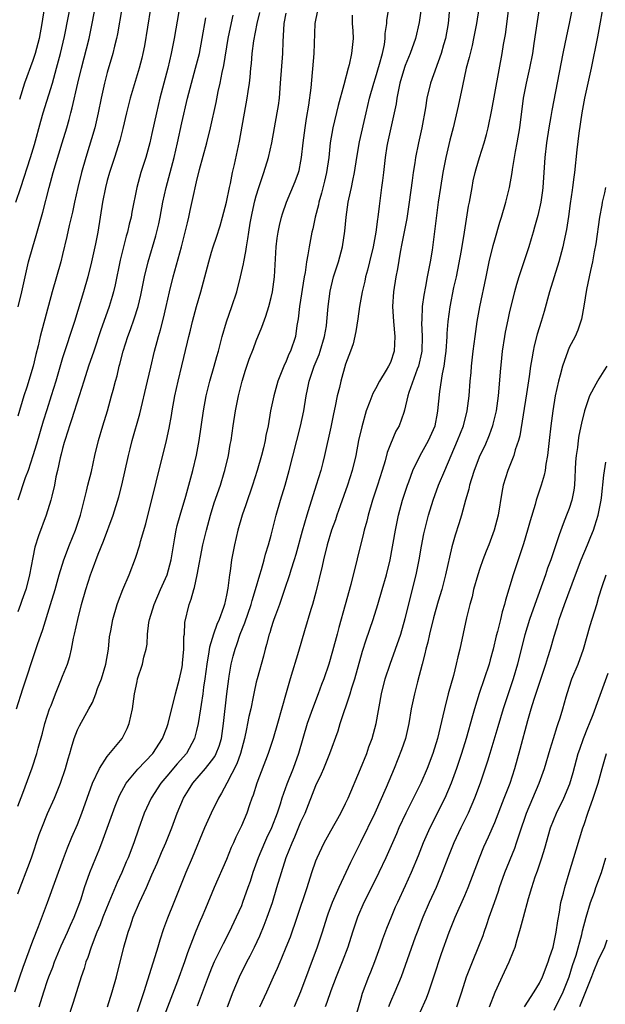
# Model space of a CAD drawing. Units: inches. Extents: x 2562000 to 2565000, y 1505040 to 1506000.
# Drawn here: x 2564839 to 2564918, y 1505327 to 1505460 of the extents above; entities that cross this region are included whole.
import ezdxf

# ---------------------------------------------------------------- set-up
doc = ezdxf.new("R2010")
doc.units = ezdxf.units.IN
doc.header["$MEASUREMENT"] = 0
doc.layers.add('LD25621503_2ft', color=83, linetype='Continuous')

msp = doc.modelspace()

# ---------------------------------------------------------------- linework, layer by layer
at = {"layer": 'LD25621503_2ft'}
for points, elevation in [([(2564838.74, 1505435), (2564839.41, 1505437), (2564840.71, 1505441), (2564841.24, 1505442.76), (2564842.09, 1505445.91), (2564842.4, 1505447), (2564843.64, 1505451), (2564844.21, 1505453), (2564844.74, 1505455), (2564845.26, 1505457.26), (2564846.37, 1505463)], 10780), ([(2564861.02, 1505463), (2564859.97, 1505457), (2564859.59, 1505455), (2564859.13, 1505453), (2564858.06, 1505449), (2564857.59, 1505447), (2564857, 1505444.24), (2564856.72, 1505443), (2564856.17, 1505441), (2564855.52, 1505439), (2564854.96, 1505437), (2564854.31, 1505433.69), (2564854.2, 1505433), (2564853.94, 1505432.06), (2564853.73, 1505431), (2564853.56, 1505430.44), (2564852.75, 1505427.25), (2564852.06, 1505423.94), (2564851.84, 1505423), (2564851.66, 1505422.34), (2564851.24, 1505421), (2564850.52, 1505419), (2564850.13, 1505417.87), (2564849.21, 1505415), (2564848.5, 1505413), (2564847.84, 1505411), (2564847.23, 1505409), (2564846.21, 1505405.79), (2564845.92, 1505405), (2564845.73, 1505404.28), (2564845.29, 1505403), (2564845.23, 1505402.77), (2564845, 1505401.95), (2564844.82, 1505401.18), (2564844.67, 1505400.68), (2564844.32, 1505399), (2564844.12, 1505398.12), (2564843.91, 1505397), (2564843.55, 1505395.55), (2564843.44, 1505395), (2564842.82, 1505393), (2564841.76, 1505390.24), (2564841.3, 1505388.7), (2564841, 1505387.31), (2564840.57, 1505385), (2564840.41, 1505384.41), (2564840.05, 1505383), (2564839.53, 1505381.53), (2564839.36, 1505381), (2564839, 1505380.02)], 10772), ([(2564839.04, 1505420.96), (2564839.54, 1505423), (2564839.97, 1505425), (2564840.44, 1505427), (2564840.99, 1505429.01), (2564841.46, 1505430.54), (2564842.34, 1505433.66), (2564843.2, 1505437), (2564843.75, 1505439), (2564844.97, 1505443), (2564845.56, 1505445), (2564845.88, 1505446.11), (2564846.11, 1505447), (2564846.31, 1505447.69), (2564847.06, 1505451), (2564847.53, 1505453), (2564848.56, 1505457), (2564848.99, 1505459), (2564849.73, 1505463)], 10778), ([(2564917.83, 1505463), (2564917.17, 1505459.17), (2564916.79, 1505457.21), (2564915.94, 1505453), (2564915.06, 1505449), (2564914.68, 1505447), (2564914.29, 1505444.29), (2564914.03, 1505442.03), (2564913.73, 1505439), (2564913.63, 1505438.37), (2564913.46, 1505437), (2564913.39, 1505436.61), (2564913.14, 1505434.86), (2564912.91, 1505433.09), (2564912.63, 1505431.37), (2564912.3, 1505429.7), (2564912.14, 1505429), (2564911.62, 1505427), (2564910.35, 1505423), (2564909.65, 1505420.35), (2564909.26, 1505419), (2564908.72, 1505417.28), (2564908.29, 1505415.71), (2564908.15, 1505415), (2564907.99, 1505413.99), (2564907.79, 1505413), (2564907.61, 1505411.61), (2564907.27, 1505409.27), (2564906.37, 1505403.63), (2564906.19, 1505403), (2564905.76, 1505401.76), (2564905.56, 1505401), (2564904.76, 1505399), (2564904.16, 1505397), (2564903.97, 1505396.03), (2564903.45, 1505393), (2564902.95, 1505391), (2564902.21, 1505389), (2564901.85, 1505388.15), (2564901.42, 1505387), (2564901, 1505385.84), (2564900.73, 1505385), (2564900.17, 1505383), (2564899.96, 1505382.04), (2564899.66, 1505381), (2564899.23, 1505379.23), (2564898.31, 1505375), (2564898.05, 1505373.95), (2564897.85, 1505373), (2564897.46, 1505371.46), (2564896.76, 1505369), (2564896.25, 1505367), (2564896.06, 1505366.06), (2564895.32, 1505363), (2564894.69, 1505361), (2564893.94, 1505359), (2564893.1, 1505357), (2564891.07, 1505353), (2564890.15, 1505351), (2564889.81, 1505350.19), (2564888.39, 1505347), (2564887.45, 1505345), (2564885.97, 1505342.03), (2564885.44, 1505341), (2564884.57, 1505339), (2564883.91, 1505337), (2564883.3, 1505335), (2564882.55, 1505333), (2564881.72, 1505331), (2564881, 1505329.13), (2564880.46, 1505327.54), (2564880.23, 1505327)], 10744), ([(2564852.96, 1505461), (2564852.37, 1505457.63), (2564852.23, 1505457), (2564851.97, 1505455.97), (2564851.75, 1505455), (2564851, 1505452.45), (2564850.62, 1505451), (2564850.18, 1505449), (2564849.79, 1505447), (2564849.33, 1505445), (2564848.13, 1505441), (2564847.55, 1505439), (2564847.05, 1505437), (2564846.6, 1505435), (2564846.32, 1505433.68), (2564845.89, 1505431.89), (2564845.58, 1505430.42), (2564845, 1505427.97), (2564844.75, 1505427), (2564843.59, 1505423), (2564842.01, 1505417), (2564841.72, 1505415.72), (2564841.42, 1505414.58), (2564841.05, 1505413), (2564840.19, 1505410.19), (2564839.8, 1505409), (2564839, 1505406.3)], 10776), ([(2564856.81, 1505461), (2564855.98, 1505456.02), (2564855.78, 1505455), (2564855.64, 1505454.36), (2564855.3, 1505453), (2564854.08, 1505449), (2564853.59, 1505447), (2564853.11, 1505444.89), (2564852.71, 1505443.29), (2564851.97, 1505441), (2564851.31, 1505439), (2564851, 1505437.93), (2564850.76, 1505437), (2564850.36, 1505435), (2564849.72, 1505431), (2564849.42, 1505429.42), (2564848.9, 1505427), (2564848.4, 1505425), (2564847.82, 1505423), (2564846.6, 1505419), (2564845, 1505414.1), (2564844.12, 1505411), (2564843.49, 1505409), (2564842.87, 1505407.13), (2564842.39, 1505405.61), (2564841.49, 1505402.51), (2564841.02, 1505400.98), (2564840.37, 1505399), (2564840, 1505398), (2564839, 1505395)], 10774), ([(2564842.53, 1505461), (2564842.22, 1505459), (2564841.84, 1505457), (2564841.31, 1505455), (2564841, 1505454.04), (2564839.91, 1505451), (2564839.2, 1505448.8)], 10782), ([(2564851.03, 1505327), (2564851.66, 1505329), (2564852.22, 1505331), (2564853.21, 1505335), (2564853.63, 1505336.37), (2564853.8, 1505337), (2564854.13, 1505337.87), (2564854.48, 1505339), (2564855.32, 1505341), (2564856.25, 1505343), (2564857, 1505344.68), (2564857.71, 1505346.29), (2564858.3, 1505347.7), (2564858.88, 1505349), (2564859.67, 1505351), (2564860.38, 1505353), (2564861.22, 1505355), (2564861.92, 1505356.08), (2564862.47, 1505357), (2564864.19, 1505359), (2564865, 1505360), (2564865.42, 1505360.58), (2564865.64, 1505361), (2564866.02, 1505361.98), (2564866.33, 1505363), (2564866.62, 1505365), (2564867.06, 1505369), (2564867.31, 1505371), (2564867.38, 1505371.38), (2564867.64, 1505373), (2564867.92, 1505374.08), (2564868.15, 1505375), (2564868.39, 1505375.61), (2564868.85, 1505377), (2564869.48, 1505378.52), (2564870.33, 1505381), (2564870.46, 1505381.54), (2564870.92, 1505383), (2564871.47, 1505385), (2564871.69, 1505385.69), (2564872.05, 1505387), (2564872.24, 1505387.76), (2564872.65, 1505389), (2564873, 1505390.31), (2564873.67, 1505393), (2564874.24, 1505395), (2564874.86, 1505397), (2564875.43, 1505399), (2564876.95, 1505404.95), (2564877.39, 1505407), (2564877.72, 1505409), (2564877.88, 1505409.88), (2564878.12, 1505411), (2564878.78, 1505413), (2564879.44, 1505414.56), (2564879.58, 1505415), (2564880.17, 1505417), (2564880.41, 1505418.41), (2564880.49, 1505419), (2564880.67, 1505421), (2564880.91, 1505423.09), (2564881.36, 1505425), (2564882.02, 1505427), (2564882.57, 1505429), (2564882.88, 1505431.12), (2564883.06, 1505433), (2564883.35, 1505435), (2564883.43, 1505435.43), (2564883.77, 1505437), (2564883.95, 1505437.95), (2564884.18, 1505439), (2564884.49, 1505441), (2564884.87, 1505443.13), (2564885.73, 1505447), (2564885.99, 1505448.01), (2564886.21, 1505449), (2564886.77, 1505451), (2564887, 1505451.72), (2564887.54, 1505453.54), (2564887.94, 1505455), (2564888.2, 1505456.2), (2564888.32, 1505457), (2564888.32, 1505457.68), (2564888.52, 1505459), (2564888.54, 1505459.46), (2564888.79, 1505461)], 10758), ([(2564893.13, 1505461), (2564892.88, 1505459.12), (2564892.36, 1505457), (2564891.65, 1505455), (2564891, 1505453.38), (2564890.9, 1505453.1), (2564890.29, 1505451), (2564890.08, 1505450.09), (2564889.88, 1505449), (2564889.76, 1505448.24), (2564889.53, 1505447), (2564888.61, 1505443), (2564888.53, 1505442.53), (2564888.29, 1505441), (2564888.07, 1505439), (2564887.93, 1505437.93), (2564887.83, 1505437), (2564887.5, 1505434.5), (2564887.33, 1505433), (2564887.28, 1505432.72), (2564887.04, 1505431), (2564886.67, 1505429), (2564886.22, 1505427), (2564885.91, 1505425.91), (2564885.68, 1505425), (2564885.57, 1505424.43), (2564885.2, 1505423), (2564884.87, 1505421), (2564884.63, 1505419.37), (2564884.35, 1505417.65), (2564883.99, 1505416.01), (2564883.64, 1505415), (2564883, 1505413.26), (2564882.33, 1505411), (2564882.16, 1505410.15), (2564881.87, 1505409), (2564881.61, 1505407.61), (2564881.38, 1505406.62), (2564881, 1505404.8), (2564880.16, 1505401), (2564879.93, 1505400.07), (2564879.65, 1505399), (2564879.04, 1505397), (2564878.4, 1505395), (2564878.15, 1505394.15), (2564877.77, 1505393), (2564877.16, 1505390.84), (2564876.29, 1505387.71), (2564876.07, 1505387), (2564875.63, 1505385.63), (2564875.45, 1505385), (2564874.79, 1505383), (2564874.1, 1505381), (2564873.57, 1505379.57), (2564873.38, 1505379), (2564873.29, 1505378.71), (2564873, 1505377.86), (2564872.8, 1505377.2), (2564872.73, 1505377), (2564872.39, 1505375.61), (2564872.2, 1505375), (2564871.95, 1505374.05), (2564871.1, 1505371), (2564871, 1505370.58), (2564870.71, 1505369.29), (2564870.59, 1505368.59), (2564870.26, 1505367), (2564870.02, 1505365.98), (2564869.84, 1505365), (2564869.68, 1505364.32), (2564869.42, 1505363), (2564868.9, 1505361), (2564868.41, 1505359.59), (2564867.03, 1505357.03), (2564866.33, 1505355.67), (2564865.91, 1505355), (2564864.94, 1505353), (2564864.07, 1505351), (2564862.4, 1505347), (2564861.53, 1505345), (2564859.92, 1505341), (2564859.1, 1505338.9), (2564858.57, 1505337.43), (2564858.06, 1505335.94), (2564857.8, 1505335), (2564857.59, 1505334.41), (2564855.9, 1505329), (2564855.38, 1505327.38), (2564855, 1505326.29)], 10756), ([(2564896.92, 1505461), (2564896.75, 1505459), (2564896.4, 1505457), (2564896.13, 1505456.13), (2564895.82, 1505455), (2564894.4, 1505451), (2564893.91, 1505449), (2564893.7, 1505447.7), (2564893.21, 1505445), (2564892.79, 1505443), (2564892.39, 1505441), (2564892.29, 1505440.29), (2564892.07, 1505439), (2564891.94, 1505437.94), (2564891.53, 1505435), (2564891.19, 1505432.81), (2564890.55, 1505429.45), (2564890.31, 1505428.31), (2564889.94, 1505426.06), (2564889.72, 1505425), (2564889.4, 1505423), (2564889.28, 1505421), (2564889.4, 1505419), (2564889.62, 1505417), (2564889.53, 1505415), (2564889, 1505413.5), (2564888.77, 1505413), (2564888.44, 1505412.44), (2564887.54, 1505411), (2564887, 1505409.97), (2564886.65, 1505409.35), (2564886.25, 1505408.25), (2564885.77, 1505407), (2564885.15, 1505404.85), (2564884.74, 1505403), (2564884.36, 1505401), (2564883.89, 1505399), (2564883.25, 1505397), (2564882.25, 1505394.25), (2564881.82, 1505393), (2564881.62, 1505392.38), (2564881.11, 1505391), (2564880.5, 1505389), (2564880.01, 1505387), (2564879.84, 1505386.16), (2564879, 1505382.66), (2564878.53, 1505381), (2564878.31, 1505380.31), (2564877.47, 1505377.47), (2564876.67, 1505374.67), (2564875.54, 1505371), (2564875, 1505369.14), (2564873.84, 1505365), (2564873.25, 1505363), (2564872.6, 1505361), (2564871.09, 1505357), (2564870.58, 1505355.42), (2564870.41, 1505355), (2564870.08, 1505354.08), (2564869.72, 1505353), (2564869, 1505351.29), (2564868.25, 1505349.75), (2564867.93, 1505349), (2564867.64, 1505348.36), (2564867, 1505346.76), (2564865.36, 1505343), (2564864.19, 1505340.19), (2564863.68, 1505339), (2564863.47, 1505338.53), (2564862.88, 1505337.12), (2564861.78, 1505334.23), (2564861.36, 1505333), (2564860.43, 1505330.43), (2564857.96, 1505324.04)], 10754), ([(2564900.86, 1505461), (2564900.58, 1505459), (2564900.18, 1505457), (2564899.96, 1505456.04), (2564899.69, 1505455), (2564899.57, 1505454.43), (2564899.19, 1505453), (2564898.66, 1505450.66), (2564898.08, 1505447.92), (2564897.42, 1505445), (2564897, 1505443.36), (2564896.44, 1505441), (2564896.05, 1505439), (2564895.72, 1505437), (2564895.43, 1505435), (2564894.93, 1505431.07), (2564894.7, 1505429.3), (2564894.59, 1505428.59), (2564894.33, 1505427), (2564894.1, 1505425.9), (2564893.95, 1505425), (2564893.71, 1505423.71), (2564893.47, 1505422.53), (2564893.25, 1505421), (2564893.21, 1505419.21), (2564893.19, 1505418.81), (2564893.28, 1505417), (2564893.22, 1505415), (2564893.19, 1505414.81), (2564892.78, 1505413), (2564892.61, 1505412.61), (2564891.47, 1505409.47), (2564891.34, 1505409), (2564890.91, 1505407.09), (2564890.79, 1505406.79), (2564890.17, 1505405), (2564889.74, 1505404.26), (2564889, 1505402.52), (2564888.58, 1505401.42), (2564888.29, 1505400.29), (2564887.91, 1505399), (2564887.26, 1505397), (2564886.58, 1505395), (2564886, 1505393), (2564885.82, 1505392.18), (2564885.5, 1505391), (2564885.41, 1505390.59), (2564883.69, 1505383.69), (2564882.94, 1505380.94), (2564882.09, 1505377.91), (2564881.86, 1505377), (2564881.25, 1505374.75), (2564880.72, 1505373), (2564880.05, 1505371), (2564879.76, 1505370.24), (2564879.33, 1505369), (2564878.56, 1505367), (2564877.84, 1505365), (2564876.66, 1505361), (2564875.94, 1505359), (2564875.11, 1505356.89), (2564874.44, 1505355), (2564874.19, 1505354.19), (2564873.79, 1505353), (2564873.05, 1505351), (2564872.38, 1505349.62), (2564872.1, 1505349), (2564871.25, 1505347), (2564870.56, 1505345), (2564870.18, 1505343.82), (2564869.89, 1505343), (2564869.17, 1505341), (2564869, 1505340.56), (2564868.32, 1505339), (2564867.38, 1505337), (2564866.55, 1505335.45), (2564865.72, 1505333.72), (2564865.35, 1505333), (2564865, 1505332.18), (2564864.54, 1505331), (2564863.06, 1505327.06)], 10752), ([(2564867.15, 1505327), (2564867.88, 1505329), (2564868.74, 1505331), (2564869.75, 1505333), (2564870.19, 1505333.81), (2564870.77, 1505335), (2564871.48, 1505336.52), (2564872.06, 1505337.94), (2564872.46, 1505339), (2564873.16, 1505341), (2564873.78, 1505343), (2564874.37, 1505345), (2564875.01, 1505347.01), (2564875.8, 1505349), (2564876.18, 1505349.82), (2564877, 1505351.8), (2564877.55, 1505353), (2564879, 1505356.68), (2564879.75, 1505358.25), (2564880.08, 1505359), (2564880.89, 1505361), (2564881.98, 1505364.02), (2564882.27, 1505365), (2564883.6, 1505369), (2564883.83, 1505369.83), (2564884.21, 1505371), (2564885.28, 1505374.72), (2564885.76, 1505376.24), (2564886.67, 1505379), (2564887.31, 1505381), (2564887.9, 1505383), (2564888.48, 1505385), (2564888.98, 1505387), (2564889.7, 1505391), (2564890.11, 1505393), (2564890.65, 1505395), (2564891.3, 1505397), (2564891.48, 1505397.48), (2564892.03, 1505399), (2564893.01, 1505401), (2564894.13, 1505403), (2564895, 1505405), (2564895.32, 1505406.68), (2564895.39, 1505407), (2564895.62, 1505409.62), (2564895.99, 1505411.99), (2564896.21, 1505413), (2564896.39, 1505414.39), (2564896.48, 1505415), (2564896.62, 1505417), (2564896.63, 1505417.37), (2564896.76, 1505419), (2564897.02, 1505420.98), (2564897.54, 1505423.54), (2564897.86, 1505425), (2564898.53, 1505428.53), (2564898.95, 1505431), (2564899.5, 1505434.5), (2564899.6, 1505435), (2564899.96, 1505437), (2564900.13, 1505437.87), (2564900.38, 1505439), (2564900.51, 1505439.49), (2564900.96, 1505441), (2564901.61, 1505443), (2564901.9, 1505444.1), (2564902.12, 1505445), (2564902.6, 1505447.4), (2564904, 1505455), (2564904.2, 1505456.2), (2564904.45, 1505457.55), (2564904.92, 1505461.08)], 10750), ([(2564871.49, 1505327), (2564872.43, 1505329), (2564873.31, 1505331), (2564873.85, 1505332.15), (2564874.19, 1505333), (2564874.45, 1505333.55), (2564875.03, 1505334.97), (2564875.6, 1505336.4), (2564876.5, 1505339), (2564877.83, 1505343), (2564878.46, 1505345), (2564879, 1505346.59), (2564879.16, 1505347), (2564880.12, 1505349), (2564881, 1505350.62), (2564882.33, 1505353), (2564883, 1505354.29), (2564883.33, 1505355), (2564885, 1505358.94), (2564885.83, 1505361), (2564886.13, 1505361.87), (2564886.57, 1505363), (2564887.11, 1505365), (2564887.81, 1505369), (2564888.32, 1505371), (2564888.98, 1505373), (2564889.7, 1505375), (2564890.39, 1505377), (2564891, 1505379.1), (2564892.46, 1505385), (2564892.85, 1505387), (2564893.17, 1505388.83), (2564893.51, 1505390.49), (2564894.14, 1505393), (2564894.75, 1505395), (2564895.47, 1505397), (2564896.29, 1505399), (2564898.02, 1505403), (2564898.8, 1505405), (2564899.33, 1505407), (2564899.58, 1505409), (2564899.72, 1505411), (2564899.83, 1505412.17), (2564899.9, 1505413), (2564900.12, 1505415), (2564900.37, 1505417), (2564900.67, 1505419), (2564901.03, 1505420.97), (2564901.85, 1505425), (2564902.1, 1505426.1), (2564902.28, 1505427), (2564902.8, 1505429.2), (2564903, 1505429.95), (2564903.68, 1505432.32), (2564903.91, 1505433), (2564904.51, 1505435), (2564904.99, 1505437), (2564905.34, 1505439), (2564905.39, 1505439.39), (2564905.68, 1505441), (2564905.81, 1505441.81), (2564906.04, 1505443), (2564906.37, 1505445), (2564906.88, 1505449), (2564907.26, 1505451), (2564907.71, 1505453), (2564908.11, 1505455), (2564908.32, 1505456.32), (2564908.74, 1505459.26), (2564909.02, 1505461)], 10748), ([(2564913.39, 1505461), (2564913.02, 1505459), (2564912.65, 1505457.35), (2564912.17, 1505455), (2564910.66, 1505447.34), (2564910.54, 1505446.54), (2564910.27, 1505445), (2564909.97, 1505443), (2564909.74, 1505441), (2564909.62, 1505439), (2564909.47, 1505437), (2564909.42, 1505436.58), (2564909.18, 1505435), (2564908.79, 1505433.21), (2564908.36, 1505431.64), (2564908.16, 1505431), (2564907.9, 1505430.1), (2564907.57, 1505429), (2564906.89, 1505426.89), (2564906.24, 1505425), (2564905.95, 1505423.95), (2564905.66, 1505423), (2564905, 1505420.34), (2564904.76, 1505419.24), (2564904.42, 1505417.58), (2564904.32, 1505417), (2564904.02, 1505415), (2564903.92, 1505414.08), (2564903.74, 1505412.26), (2564903.52, 1505409.52), (2564903.46, 1505409), (2564903.18, 1505407), (2564902.77, 1505405.23), (2564902.71, 1505405), (2564902.28, 1505403.72), (2564901.68, 1505402.32), (2564901.03, 1505401), (2564900.24, 1505399), (2564899.88, 1505397.88), (2564899.63, 1505397), (2564899.52, 1505396.48), (2564899.09, 1505395), (2564898.54, 1505393), (2564898.19, 1505391.81), (2564897.71, 1505390.29), (2564897.27, 1505388.73), (2564896.42, 1505385), (2564895.9, 1505383), (2564895.43, 1505381.43), (2564894.8, 1505379.2), (2564894.25, 1505377), (2564894.04, 1505375.96), (2564893.77, 1505375), (2564893.64, 1505374.36), (2564893.26, 1505373), (2564892.63, 1505370.63), (2564892.22, 1505369), (2564891.81, 1505367), (2564891.48, 1505365), (2564891.01, 1505363), (2564890.5, 1505361.5), (2564889.51, 1505359), (2564888.44, 1505356.44), (2564886.91, 1505353), (2564885, 1505349.03), (2564883.65, 1505346.35), (2564882.09, 1505343), (2564881.21, 1505341), (2564880.59, 1505339.41), (2564880.46, 1505339), (2564879.83, 1505337), (2564879.18, 1505335), (2564876.96, 1505329), (2564876.07, 1505327)], 10746), ([(2564838.61, 1505329), (2564839.25, 1505331), (2564839.7, 1505332.3), (2564841, 1505335.82), (2564841.78, 1505337.78), (2564842.99, 1505340.99), (2564844.08, 1505344.08), (2564845.11, 1505346.89), (2564845.66, 1505348.34), (2564846.25, 1505349.75), (2564847, 1505351.44), (2564847.61, 1505353), (2564849.04, 1505357), (2564849.96, 1505359), (2564851, 1505360.6), (2564853, 1505363), (2564853.66, 1505364.34), (2564853.95, 1505365), (2564854.39, 1505367), (2564854.67, 1505369), (2564855, 1505370.66), (2564855.08, 1505371), (2564855.75, 1505373), (2564855.92, 1505373.92), (2564856.21, 1505375), (2564856.34, 1505375.66), (2564856.39, 1505377), (2564856.59, 1505378.59), (2564856.67, 1505379), (2564857.28, 1505381), (2564858.16, 1505383), (2564859.05, 1505385), (2564859.57, 1505387), (2564860.05, 1505389.95), (2564860.27, 1505391), (2564860.4, 1505391.6), (2564860.78, 1505393), (2564861.54, 1505395.54), (2564861.96, 1505397), (2564862.48, 1505399), (2564862.96, 1505401.04), (2564863.35, 1505403), (2564863.91, 1505407), (2564864.29, 1505409), (2564864.78, 1505411), (2564865.34, 1505413), (2564865.69, 1505414.31), (2564865.91, 1505415), (2564866.25, 1505416.25), (2564866.43, 1505417), (2564867, 1505418.97), (2564867.72, 1505421), (2564868.38, 1505423), (2564868.89, 1505425), (2564869.28, 1505426.72), (2564869.31, 1505427), (2564869.6, 1505428.4), (2564869.67, 1505429), (2564869.89, 1505430.11), (2564869.99, 1505431), (2564870.19, 1505432.19), (2564870.45, 1505433.55), (2564870.81, 1505435.19), (2564871, 1505435.86), (2564871.35, 1505437), (2564872.02, 1505439), (2564872.65, 1505441), (2564873.11, 1505443), (2564873.82, 1505447), (2564873.98, 1505448.02), (2564874.1, 1505449), (2564874.27, 1505451), (2564874.55, 1505455), (2564874.59, 1505456.59), (2564874.66, 1505457.34), (2564874.74, 1505459), (2564875, 1505460.4)], 10764), ([(2564838.81, 1505367), (2564839.67, 1505369.67), (2564840.12, 1505371), (2564841, 1505373.74), (2564841.63, 1505375.63), (2564842.34, 1505377.66), (2564843.4, 1505381), (2564844, 1505383), (2564844.56, 1505385), (2564845.18, 1505387), (2564845.92, 1505389), (2564846.74, 1505391), (2564847.41, 1505393), (2564848.23, 1505396.23), (2564848.39, 1505397), (2564848.87, 1505398.87), (2564849.34, 1505401), (2564849.81, 1505403), (2564850.4, 1505405), (2564851.03, 1505407), (2564851.59, 1505409), (2564851.78, 1505409.78), (2564852.11, 1505411), (2564852.32, 1505411.68), (2564852.62, 1505413), (2564852.71, 1505413.29), (2564853.14, 1505415), (2564853.75, 1505417), (2564854.1, 1505417.9), (2564854.63, 1505419.37), (2564855.15, 1505421), (2564855.5, 1505422.51), (2564855.98, 1505425), (2564856.47, 1505427), (2564857.51, 1505430.49), (2564857.91, 1505432.09), (2564858.1, 1505433), (2564858.46, 1505435), (2564858.89, 1505437), (2564859.96, 1505441), (2564860.41, 1505443), (2564861, 1505445.68), (2564861.79, 1505449), (2564862.32, 1505451), (2564862.86, 1505453), (2564863.36, 1505455), (2564863.76, 1505457), (2564864.24, 1505459.76)], 10770), ([(2564839, 1505342.14), (2564839.3, 1505343), (2564840.33, 1505345.67), (2564840.82, 1505347), (2564841.88, 1505350.12), (2564842.2, 1505351), (2564843, 1505352.93), (2564843.92, 1505355), (2564844.71, 1505357), (2564845.39, 1505359), (2564845.74, 1505360.26), (2564845.97, 1505361), (2564846.18, 1505361.82), (2564846.57, 1505363), (2564847, 1505364.15), (2564847.27, 1505364.73), (2564848.55, 1505367), (2564849, 1505367.86), (2564849.48, 1505369), (2564849.7, 1505369.7), (2564850.21, 1505371), (2564850.79, 1505373), (2564851.15, 1505375), (2564851.32, 1505376.68), (2564851.48, 1505377.48), (2564851.74, 1505379), (2564852.33, 1505381), (2564852.5, 1505381.5), (2564853.08, 1505383), (2564853.92, 1505385), (2564854.8, 1505387.2), (2564855.37, 1505389), (2564855.48, 1505389.48), (2564856.16, 1505391.84), (2564858.96, 1505403.04), (2564859.31, 1505404.69), (2564859.62, 1505406.38), (2564859.7, 1505407), (2564860.07, 1505409), (2564860.53, 1505411), (2564861.03, 1505413.03), (2564861.77, 1505416.23), (2564861.94, 1505417), (2564862.16, 1505417.84), (2564862.44, 1505419), (2564863, 1505421), (2564863.58, 1505423), (2564864.63, 1505427), (2564865, 1505428.32), (2564865.2, 1505429), (2564865.66, 1505430.34), (2564866.14, 1505431.86), (2564866.47, 1505433), (2564867, 1505435), (2564867.41, 1505437), (2564867.54, 1505437.54), (2564867.83, 1505439), (2564868.09, 1505440.09), (2564868.77, 1505443.23), (2564869.79, 1505449), (2564869.9, 1505449.9), (2564870.08, 1505451), (2564870.19, 1505451.81), (2564870.28, 1505453), (2564870.36, 1505453.64), (2564870.47, 1505455), (2564870.69, 1505456.69), (2564871.12, 1505459), (2564871.5, 1505460.5)], 10766), ([(2564839, 1505353.91), (2564839.66, 1505355.66), (2564840.92, 1505359.08), (2564841.53, 1505361), (2564841.72, 1505361.72), (2564842.29, 1505363.71), (2564842.63, 1505365), (2564843.27, 1505367), (2564843.46, 1505367.46), (2564844.04, 1505369), (2564844.78, 1505370.78), (2564845, 1505371.39), (2564845.65, 1505373), (2564845.99, 1505374.01), (2564846.2, 1505375), (2564846.46, 1505376.46), (2564846.61, 1505377), (2564847.04, 1505379), (2564847.56, 1505381), (2564848.14, 1505383), (2564848.76, 1505385), (2564849, 1505385.69), (2564849.77, 1505387.77), (2564850.48, 1505389.52), (2564851.78, 1505393), (2564852.55, 1505395.45), (2564852.97, 1505397.03), (2564853.85, 1505401), (2564854.08, 1505401.92), (2564854.36, 1505403), (2564855.38, 1505406.62), (2564856.4, 1505411), (2564856.86, 1505412.86), (2564857.36, 1505415), (2564857.7, 1505416.3), (2564857.87, 1505417), (2564858.13, 1505417.87), (2564858.54, 1505419.46), (2564858.91, 1505421), (2564859.36, 1505423), (2564859.84, 1505425), (2564860.95, 1505429), (2564861.47, 1505431), (2564861.75, 1505432.25), (2564861.94, 1505433), (2564862.12, 1505433.88), (2564862.5, 1505435.5), (2564863, 1505437.75), (2564863.4, 1505439.4), (2564864.36, 1505443), (2564864.87, 1505445), (2564865.61, 1505448.39), (2564865.9, 1505449.9), (2564866.16, 1505451), (2564866.43, 1505452.43), (2564866.64, 1505453.36), (2564867.24, 1505457), (2564867.53, 1505458.47), (2564867.89, 1505460.11)], 10768), ([(2564841.88, 1505327), (2564842.48, 1505329), (2564843, 1505330.52), (2564843.17, 1505331), (2564843.68, 1505332.32), (2564843.93, 1505333), (2564844.82, 1505335.18), (2564845.66, 1505337), (2564846.07, 1505337.93), (2564846.58, 1505339), (2564847.33, 1505341), (2564847.5, 1505341.5), (2564847.96, 1505343), (2564848.67, 1505345), (2564849.46, 1505347), (2564849.92, 1505348.08), (2564850.27, 1505349), (2564851.01, 1505350.99), (2564852.06, 1505353.94), (2564852.64, 1505355.36), (2564853.55, 1505357), (2564855.1, 1505358.9), (2564857.12, 1505361), (2564858.42, 1505363), (2564859, 1505364.5), (2564859.17, 1505365), (2564860.16, 1505369), (2564860.68, 1505371), (2564861, 1505372.42), (2564861.09, 1505372.91), (2564861.12, 1505373.12), (2564861.29, 1505375), (2564861.3, 1505376.7), (2564861.36, 1505377), (2564861.42, 1505378.58), (2564861.99, 1505381), (2564862.28, 1505381.72), (2564862.61, 1505383), (2564862.72, 1505383.28), (2564863.09, 1505385), (2564863.83, 1505389), (2564864.3, 1505391), (2564864.85, 1505393), (2564865.37, 1505394.63), (2564866.18, 1505397), (2564866.7, 1505398.7), (2564866.79, 1505399), (2564867.27, 1505401), (2564867.52, 1505402.48), (2564867.63, 1505403), (2564867.91, 1505405), (2564868.23, 1505407), (2564868.63, 1505409), (2564869.1, 1505411), (2564869.54, 1505412.46), (2564870.06, 1505413.94), (2564870.61, 1505415.39), (2564871, 1505416.39), (2564871.76, 1505418.24), (2564872.28, 1505419.72), (2564872.68, 1505421), (2564873, 1505422.2), (2564873.18, 1505423), (2564873.46, 1505425), (2564873.66, 1505429), (2564873.8, 1505430.2), (2564873.92, 1505431), (2564874.11, 1505431.89), (2564874.39, 1505433), (2564874.54, 1505433.46), (2564875.08, 1505435), (2564876.22, 1505437.78), (2564876.66, 1505439), (2564876.74, 1505439.26), (2564877, 1505440.51), (2564877.09, 1505441), (2564877.3, 1505443), (2564877.56, 1505445), (2564877.74, 1505446.26), (2564878.06, 1505448.06), (2564878.35, 1505450.35), (2564878.78, 1505455), (2564878.92, 1505459), (2564879.26, 1505460.74)], 10762), ([(2564883.87, 1505460.13), (2564883.88, 1505459), (2564883.96, 1505458.04), (2564884.01, 1505457), (2564883.8, 1505455), (2564883.46, 1505453.46), (2564883.33, 1505453), (2564882.77, 1505450.77), (2564882, 1505448), (2564881.27, 1505445), (2564880.92, 1505443), (2564880.72, 1505441), (2564880.44, 1505439), (2564880.18, 1505437.82), (2564879.77, 1505436.23), (2564879.4, 1505435), (2564879.34, 1505434.66), (2564878.9, 1505433), (2564878.58, 1505431.42), (2564878.48, 1505431), (2564878.09, 1505429), (2564877.94, 1505427.94), (2564877.74, 1505427), (2564877.56, 1505425.56), (2564877.45, 1505425), (2564876.82, 1505421), (2564876.64, 1505419.36), (2564876.46, 1505418.46), (2564876.25, 1505417), (2564875.58, 1505415), (2564875.39, 1505414.61), (2564875, 1505413.65), (2564874.7, 1505413), (2564873.91, 1505411), (2564873.34, 1505409), (2564872.93, 1505407), (2564872.58, 1505405), (2564872.3, 1505403.7), (2564872.19, 1505403), (2564871.95, 1505402.05), (2564871.71, 1505401), (2564871.14, 1505399), (2564870.51, 1505397), (2564869.61, 1505394.39), (2564869.11, 1505393), (2564868.53, 1505391), (2564868.07, 1505389), (2564867.69, 1505387), (2564867.49, 1505385.49), (2564867.4, 1505385), (2564867.18, 1505383.18), (2564867, 1505382.25), (2564866.72, 1505381), (2564866.6, 1505380.6), (2564866.02, 1505379), (2564865.7, 1505378.3), (2564865.27, 1505377), (2564864.73, 1505375.27), (2564864.65, 1505374.65), (2564864.35, 1505373), (2564864.09, 1505371), (2564863.92, 1505369.92), (2564863.81, 1505369), (2564863.59, 1505367.59), (2564863.52, 1505367), (2564863.21, 1505365), (2564863, 1505364.07), (2564862.72, 1505363), (2564861.62, 1505361), (2564860.4, 1505359.6), (2564859, 1505357.93), (2564858.19, 1505357), (2564856.88, 1505355), (2564855.96, 1505353), (2564855.18, 1505350.82), (2564854.56, 1505349), (2564853.8, 1505347), (2564853.55, 1505346.45), (2564852.96, 1505345), (2564852.33, 1505343.66), (2564851.2, 1505341), (2564850.41, 1505339), (2564850.03, 1505337.97), (2564849.61, 1505337), (2564848.82, 1505335), (2564848.38, 1505333.62), (2564848.13, 1505333), (2564847.89, 1505332.11), (2564847.5, 1505331), (2564846.42, 1505327.58), (2564843.97, 1505320.03)], 10760), ([(2564917.88, 1505437), (2564917.74, 1505436.26), (2564917.45, 1505435), (2564917.39, 1505434.61), (2564917.07, 1505433), (2564916.57, 1505429.43), (2564916.34, 1505428.34), (2564916.13, 1505427), (2564915.84, 1505425.84), (2564915.68, 1505425), (2564915.31, 1505423.31), (2564914.96, 1505421.04), (2564914.67, 1505419.33), (2564914.18, 1505417.82), (2564913.81, 1505417), (2564913, 1505415.49), (2564912.8, 1505415), (2564912.09, 1505413), (2564911.8, 1505411.8), (2564911.56, 1505411), (2564911.13, 1505409), (2564910.79, 1505407), (2564910.54, 1505405), (2564910.32, 1505403), (2564910.21, 1505402.21), (2564910.08, 1505401), (2564909.86, 1505399.86), (2564909.76, 1505399), (2564909.64, 1505398.36), (2564909.25, 1505397), (2564908.58, 1505395), (2564908.43, 1505394.43), (2564907.75, 1505392.25), (2564907.41, 1505391), (2564906.85, 1505389.15), (2564906.16, 1505387), (2564905.49, 1505385), (2564904.44, 1505381.56), (2564904.31, 1505381), (2564904, 1505380), (2564903.77, 1505379), (2564903.39, 1505377.39), (2564903.22, 1505376.78), (2564902.81, 1505375), (2564902.41, 1505373.59), (2564902.27, 1505373), (2564901.61, 1505371), (2564900.93, 1505369.07), (2564900.28, 1505367), (2564900.03, 1505366.03), (2564899.19, 1505363), (2564898.56, 1505361), (2564897.88, 1505359), (2564897.15, 1505357), (2564896.29, 1505355), (2564894.28, 1505351), (2564893.42, 1505349), (2564892.75, 1505347.25), (2564891.8, 1505345), (2564891, 1505343.24), (2564889.94, 1505341), (2564889.65, 1505340.35), (2564889.09, 1505339), (2564888.49, 1505337.51), (2564887.94, 1505336.06), (2564887.59, 1505335), (2564886.88, 1505333), (2564886.35, 1505331.65), (2564886.08, 1505331), (2564885.22, 1505328.78), (2564885, 1505327.93), (2564884.15, 1505325)], 10742), ([(2564918.04, 1505413), (2564917.63, 1505412.37), (2564917, 1505411.32), (2564916.79, 1505411), (2564916.6, 1505410.6), (2564915.73, 1505409), (2564915.04, 1505407), (2564914.64, 1505405.36), (2564914.31, 1505403.69), (2564914.21, 1505403), (2564914.1, 1505402.1), (2564913.93, 1505401), (2564913.86, 1505400.14), (2564913.7, 1505397), (2564913.63, 1505396.37), (2564913.36, 1505395), (2564913, 1505393.9), (2564912.66, 1505393), (2564912.18, 1505391.82), (2564911.64, 1505390.35), (2564911.22, 1505389), (2564910.54, 1505387), (2564910.11, 1505385.89), (2564909.81, 1505385), (2564908.37, 1505381), (2564907.69, 1505379), (2564907.06, 1505376.94), (2564906.64, 1505375.36), (2564906.05, 1505373), (2564905.46, 1505371), (2564904.16, 1505367), (2564903.44, 1505364.56), (2564902.34, 1505361), (2564902.04, 1505359.96), (2564901.04, 1505357), (2564900.3, 1505355), (2564899.42, 1505353), (2564899.29, 1505352.71), (2564898.44, 1505351), (2564897.5, 1505349), (2564896.7, 1505347), (2564895.97, 1505345), (2564895.13, 1505343), (2564894.23, 1505341), (2564893.37, 1505339), (2564892.58, 1505337), (2564892.33, 1505336.33), (2564890.43, 1505331), (2564889.61, 1505329), (2564889, 1505327.66), (2564888.73, 1505327)], 10740), ([(2564893, 1505326.27), (2564893.85, 1505328.15), (2564894.15, 1505329), (2564894.83, 1505331), (2564895.85, 1505334.15), (2564896.88, 1505337), (2564897.7, 1505339), (2564899, 1505341.94), (2564899.44, 1505343), (2564900.95, 1505347), (2564901.56, 1505348.44), (2564902.19, 1505349.81), (2564903, 1505351.73), (2564904.29, 1505355), (2564905.06, 1505357), (2564905.69, 1505359), (2564906.41, 1505361.59), (2564907.43, 1505365.43), (2564907.89, 1505367), (2564908.3, 1505368.3), (2564909.85, 1505373), (2564910.12, 1505373.88), (2564910.49, 1505375), (2564911, 1505376.76), (2564911.53, 1505378.47), (2564911.67, 1505379), (2564912.36, 1505381), (2564913.84, 1505385), (2564914.63, 1505387), (2564915.46, 1505389), (2564915.89, 1505390.11), (2564916.25, 1505391), (2564916.45, 1505391.55), (2564916.91, 1505393), (2564917.3, 1505395), (2564917.34, 1505395.34), (2564917.63, 1505398.37), (2564917.9, 1505400.1)], 10738), ([(2564897.9, 1505327), (2564898.58, 1505329), (2564899.24, 1505331), (2564900.01, 1505333), (2564900.89, 1505335.11), (2564901.44, 1505336.56), (2564901.57, 1505337), (2564901.96, 1505338.04), (2564902.27, 1505339), (2564902.99, 1505341), (2564903.51, 1505342.49), (2564903.67, 1505343), (2564904.38, 1505345), (2564905.72, 1505348.28), (2564905.95, 1505349), (2564906.36, 1505350.36), (2564907.25, 1505353), (2564908.98, 1505357), (2564909.52, 1505358.48), (2564909.7, 1505359), (2564910.44, 1505361.56), (2564910.9, 1505363), (2564911.39, 1505364.61), (2564911.54, 1505365), (2564911.78, 1505365.78), (2564912.15, 1505367), (2564912.59, 1505368.59), (2564913, 1505369.91), (2564913.37, 1505371), (2564914.19, 1505373), (2564914.94, 1505375), (2564915.83, 1505378.17), (2564916.71, 1505381), (2564917, 1505382.05), (2564917.42, 1505383.42), (2564917.98, 1505385)], 10736), ([(2564902.29, 1505327), (2564903.06, 1505328.94), (2564904.31, 1505331.69), (2564904.94, 1505333), (2564905.53, 1505334.47), (2564905.73, 1505335), (2564906.01, 1505336.01), (2564906.48, 1505337.52), (2564906.85, 1505339), (2564907.53, 1505341.53), (2564907.97, 1505343), (2564908.45, 1505344.45), (2564908.75, 1505345.25), (2564909.34, 1505347), (2564909.73, 1505348.27), (2564910.5, 1505351), (2564911.29, 1505353), (2564912.28, 1505355), (2564913.09, 1505356.91), (2564913.54, 1505358.46), (2564914.22, 1505361), (2564914.41, 1505361.59), (2564914.92, 1505363), (2564915.5, 1505364.5), (2564915.72, 1505365), (2564916.22, 1505366.22), (2564917, 1505368.33), (2564918.22, 1505371.78)], 10734), ([(2564907.01, 1505327), (2564908.29, 1505329), (2564909, 1505330.14), (2564909.41, 1505331), (2564910.2, 1505333), (2564910.38, 1505333.62), (2564910.84, 1505335), (2564911, 1505335.68), (2564911.21, 1505336.79), (2564911.26, 1505337), (2564911.46, 1505338.54), (2564911.7, 1505339.7), (2564911.9, 1505341), (2564912.23, 1505342.23), (2564912.41, 1505343), (2564913.01, 1505344.99), (2564913.96, 1505348.04), (2564914.84, 1505351), (2564915, 1505351.46), (2564915.49, 1505353), (2564916.22, 1505355), (2564916.87, 1505357), (2564917.41, 1505359), (2564917.77, 1505360.23), (2564918.02, 1505361)], 10732), ([(2564911, 1505326.51), (2564912.19, 1505329), (2564913, 1505331), (2564913.46, 1505332.54), (2564913.92, 1505333.92), (2564914.71, 1505336.71), (2564914.81, 1505337.19), (2564915.27, 1505339), (2564915.86, 1505341), (2564916.39, 1505342.39), (2564916.6, 1505343), (2564917.34, 1505345), (2564917.94, 1505347)], 10730), ([(2564918.06, 1505335.94), (2564917.72, 1505335), (2564916.85, 1505333.15), (2564916.27, 1505331.73), (2564916, 1505331), (2564915.2, 1505329), (2564914.39, 1505327)], 10728)]:
    msp.add_lwpolyline(points, dxfattribs=dict(at, elevation=elevation))

doc.saveas('drawing.dxf')
